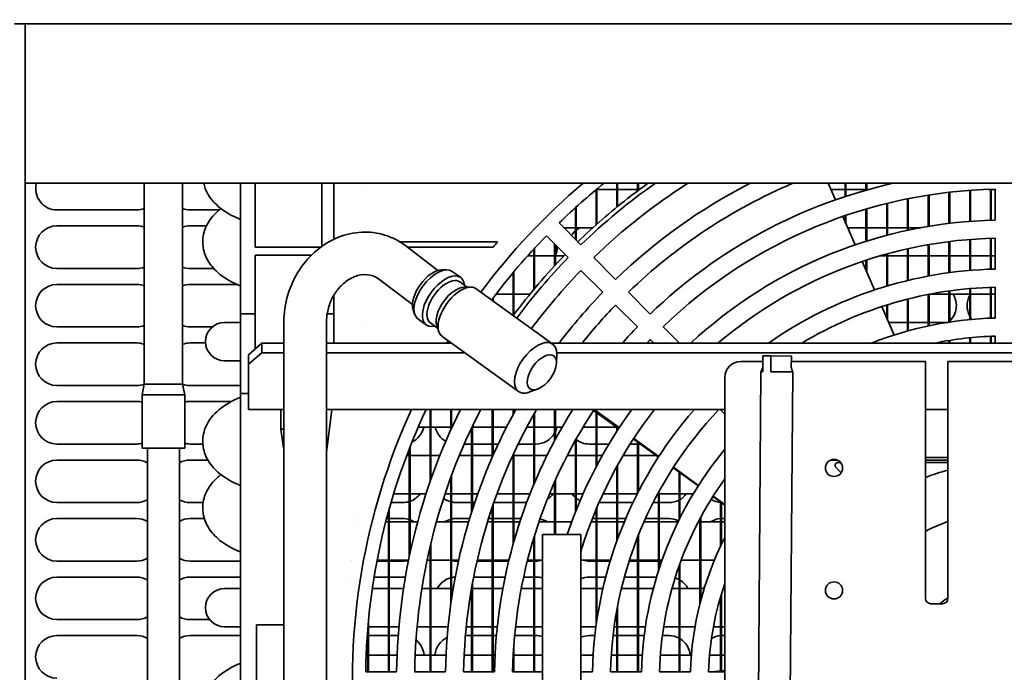
# Model space of a CAD drawing. Units: millimetres. Extents: x 0 to 5940, y 0 to 4200.
# Drawn here: x 1081 to 1266, y 2902 to 3025 of the extents above; entities that cross this region are included whole.
import ezdxf

# ---------------------------------------------------------------- set-up
doc = ezdxf.new("R2010")
doc.units = ezdxf.units.MM
doc.header["$LTSCALE"] = 10
doc.layers.add('Dimensions(ISO)', color=1, linetype='Continuous', lineweight=13, true_color=0xff0000)
doc.layers.add('Visible Edges(ISO)', color=7, linetype='Continuous', lineweight=35)
doc.styles.add('IDT', font='arial.ttf', dxfattribs={"width": 0.85})
doc.dimstyles.new('IDT', dxfattribs={"dimscale": 10, "dimtxt": 3, "dimasz": 2.5, "dimexe": 3.175, "dimexo": 1, "dimgap": 0.762, "dimtad": 1, "dimdec": 1, "dimrnd": 1e-08, "dimtxsty": 'IDT', "dimcen": 0.09, "dimdle": 10, "dimclrd": 1, "dimclre": 1, "dimclrt": 7, "dimadec": 1, "dimazin": 2, "dimtfac": 1.166667, "dimtmove": 0, "dimatfit": 3, "dimfxl": 1, "dimtolj": 1, "dimtzin": 0, "dimlwd": 15, "dimlwe": 15, "dimarcsym": 0})

# ---------------------------------------------------------------- blocks, each defined once
blk = doc.blocks.new('*D27')
at = {"layer": 'Defpoints', "color": 0, "linetype": 'Continuous', "transparency": 16777216}
for p in [(1053.28, 3584.01), (736.54, 2682.01), (1105.28, 2682.01)]:
    blk.add_point(p, dxfattribs=at)
at = {"layer": 'Dimensions(ISO)', "color": 1, "linetype": 'Continuous', "lineweight": 15, "transparency": 16777216}
for p, q in [((1043.28, 3584.01), (704.79, 3584.01)), ((736.54, 3559.01), (736.54, 2707.01)), ((1095.28, 2682.01), (704.79, 2682.01))]:
    blk.add_line(p, q, dxfattribs=at)
at = {"layer": 'Dimensions(ISO)', "color": 1, "linetype": 'Continuous', "transparency": 16777216}
for points in [[(732.37, 3559.01), (740.71, 3559.01), (736.54, 3584.01)], [(732.37, 2707.01), (740.71, 2707.01), (736.54, 2682.01)]]:
    blk.add_solid(points, dxfattribs=at)
at = {"layer": 'Dimensions(ISO)', "color": 7, "linetype": 'Continuous', "lineweight": 18, "transparency": 16777216, "insert": (698.29, 3080.63), "char_height": 30, "attachment_point": 1, "rotation": 90, "style": 'IDT'}
blk.add_mtext('\\A1;900', dxfattribs=at)
blk = doc.blocks.new('*D34')
at = {"layer": 'Defpoints', "color": 0, "linetype": 'Continuous', "transparency": 16777216}
for p in [(1052.28, 3025.51), (928.93, 2682.01), (1105.28, 2682.01)]:
    blk.add_point(p, dxfattribs=at)
at = {"layer": 'Dimensions(ISO)', "color": 1, "linetype": 'Continuous', "lineweight": 15, "transparency": 16777216}
for p, q in [((1042.28, 3025.51), (897.18, 3025.51)), ((928.93, 3000.51), (928.93, 2707.01)), ((1095.28, 2682.01), (897.18, 2682.01))]:
    blk.add_line(p, q, dxfattribs=at)
at = {"layer": 'Dimensions(ISO)', "color": 1, "linetype": 'Continuous', "transparency": 16777216}
for points in [[(924.77, 3000.51), (933.1, 3000.51), (928.93, 3025.51)], [(924.77, 2707.01), (933.1, 2707.01), (928.93, 2682.01)]]:
    blk.add_solid(points, dxfattribs=at)
at = {"layer": 'Dimensions(ISO)', "color": 7, "linetype": 'Continuous', "lineweight": 18, "transparency": 16777216, "insert": (885.26, 2810.65), "char_height": 30, "attachment_point": 1, "rotation": 90, "style": 'IDT'}
blk.add_mtext('\\A1;343,5', dxfattribs=at)
blk = doc.blocks.new('*D35')
at = {"layer": 'Defpoints', "color": 0, "linetype": 'Continuous', "transparency": 16777216}
for p in [(1053.28, 3584.01), (838.59, 2682.01), (1105.28, 2682.01)]:
    blk.add_point(p, dxfattribs=at)
at = {"layer": 'Dimensions(ISO)', "color": 1, "linetype": 'Continuous', "lineweight": 15, "transparency": 16777216}
for p, q in [((1043.28, 3584.01), (806.84, 3584.01)), ((838.59, 3559.01), (838.59, 2707.01)), ((1095.28, 2682.01), (806.84, 2682.01))]:
    blk.add_line(p, q, dxfattribs=at)
at = {"layer": 'Dimensions(ISO)', "color": 1, "linetype": 'Continuous', "transparency": 16777216}
for points in [[(834.43, 3559.01), (842.76, 3559.01), (838.59, 3584.01)], [(834.43, 2707.01), (842.76, 2707.01), (838.59, 2682.01)]]:
    blk.add_solid(points, dxfattribs=at)
at = {"layer": 'Dimensions(ISO)', "color": 7, "linetype": 'Continuous', "lineweight": 18, "transparency": 16777216, "insert": (800.34, 3104.97), "char_height": 30, "attachment_point": 1, "rotation": 90, "style": 'IDT'}
blk.add_mtext('\\A1;902', dxfattribs=at)

msp = doc.modelspace()

# ---------------------------------------------------------------- linework, layer by layer
at = {"layer": 'Visible Edges(ISO)'}
for p, q in [((1082.28, 3024.01), (1080.28, 3024.01)), ((1082.28, 3024.01), (1082.28, 3023.84)), ((1082.28, 3024.01), (2218.28, 3024.01)), ((1082.28, 3021.01), (1082.28, 3023.84)), ((1082.28, 3021.01), (1082.28, 2994.01)), ((1082.28, 2994.01), (1082.28, 2764.01)), ((1082.28, 2994.01), (2218.28, 2994.01)), ((1104.68, 2994.01), (1104.68, 2956.26)), ((1111.88, 2994.01), (1111.88, 2956.26)), ((1122.78, 2994.01), (1122.78, 2969.51)), ((1125.53, 2994.01), (1125.53, 2982.01)), ((1138.03, 2994.01), (1138.03, 2982.15)), ((1140.28, 2994.01), (1140.28, 2983.48)), ((1193.48, 2989.53), (1193.48, 2994.01)), ((1193.63, 2989.66), (1193.63, 2994.01)), ((1197.38, 2992.58), (1197.38, 2994.01)), ((1197.53, 2992.7), (1197.53, 2994.01)), ((1234.55, 2990.9), (1233.2, 2994.01)), ((1236.38, 2991.52), (1236.38, 2994.01)), ((1236.53, 2991.57), (1236.53, 2994.01)), ((1240.28, 2992.71), (1240.28, 2994.01)), ((1240.43, 2992.76), (1240.43, 2994.01)), ((1244.18, 2993.72), (1244.18, 2994.01)), ((1244.33, 2993.76), (1244.33, 2994.01)), ((1146.13, 2992.86), (1146.13, 2992.86)), ((1189.58, 2986.2), (1189.58, 2992.8)), ((1189.73, 2986.33), (1189.73, 2992.92)), ((1193.48, 2992.86), (1189.73, 2992.86)), ((1197.38, 2992.86), (1193.63, 2992.86)), ((1197.75, 2992.86), (1197.53, 2992.86)), ((1236.38, 2992.86), (1233.7, 2992.86)), ((1240.28, 2992.86), (1236.53, 2992.86)), ((1240.81, 2992.86), (1240.43, 2992.86)), ((1251.98, 2985.92), (1251.98, 2991.79)), ((1252.13, 2985.94), (1252.13, 2991.82)), ((1255.88, 2986.48), (1255.88, 2992.32)), ((1256.03, 2986.5), (1256.03, 2992.34)), ((1259.78, 2986.86), (1259.78, 2992.68)), ((1259.93, 2986.87), (1259.93, 2992.69)), ((1263.68, 2992.86), (1263.3, 2992.86)), ((1263.68, 2987.07), (1263.68, 2992.87)), ((1263.83, 2987.07), (1263.83, 2992.88)), ((1264.58, 2992.86), (1263.83, 2992.86)), ((1264.58, 2987.09), (1264.58, 2992.89)), ((1244.18, 2984.24), (1244.18, 2990.23)), ((1244.33, 2984.28), (1244.33, 2990.26)), ((1248.08, 2985.17), (1248.08, 2991.1)), ((1248.23, 2985.21), (1248.23, 2991.13)), ((1103.28, 2989.01), (1088.28, 2989.01)), ((1118.78, 2989.01), (1113.28, 2989.01)), ((1185.68, 2983.51), (1185.68, 2989.41)), ((1185.83, 2983.36), (1185.83, 2989.55)), ((1238.24, 2982.44), (1235.91, 2987.78)), ((1236.38, 2986.71), (1236.38, 2987.94)), ((1236.53, 2986.37), (1236.53, 2987.99)), ((1240.28, 2983.11), (1240.28, 2989.17)), ((1240.43, 2983.16), (1240.43, 2989.22)), ((1088.28, 2986.01), (1103.28, 2986.01)), ((1113.28, 2986.01), (1116.37, 2986.01)), ((1182.64, 2986.56), (1186.74, 2982.45)), ((1146.01, 2985.66), (1146.01, 2985.66)), ((1180.23, 2984.15), (1184.33, 2980.05)), ((1185.68, 2985.66), (1183.53, 2985.66)), ((1188.98, 2985.66), (1185.83, 2985.66)), ((1240.28, 2985.66), (1236.84, 2985.66)), ((1244.18, 2985.66), (1240.43, 2985.66)), ((1248.08, 2985.66), (1244.33, 2985.66)), ((1250.51, 2985.66), (1248.23, 2985.66)), ((1152.7, 2983.01), (1171.08, 2983.01)), ((1159.87, 2977.64), (1153.82, 2982.24)), ((1181.78, 2978.51), (1181.78, 2982.61)), ((1181.93, 2978.68), (1181.93, 2982.46)), ((1251.98, 2976.57), (1251.98, 2982.47)), ((1252.13, 2976.6), (1252.13, 2982.5)), ((1255.88, 2977.21), (1255.88, 2983.05)), ((1256.03, 2977.23), (1256.03, 2983.07)), ((1259.78, 2977.63), (1259.78, 2983.45)), ((1259.93, 2977.65), (1259.93, 2983.46)), ((1263.68, 2977.86), (1263.68, 2983.67)), ((1263.83, 2977.87), (1263.83, 2983.67)), ((1264.58, 2977.89), (1264.58, 2983.69)), ((1137.84, 2982.01), (1125.53, 2982.01)), ((1125.53, 2969.51), (1125.53, 2980.5)), ((1136.09, 2980.5), (1125.53, 2980.5)), ((1154.13, 2982.01), (1170.23, 2982.01)), ((1177.88, 2980.36), (1176.7, 2980.36)), ((1177.88, 2974.07), (1177.88, 2981.66)), ((1178.03, 2974.25), (1178.03, 2981.82)), ((1181.78, 2980.36), (1178.03, 2980.36)), ((1183.52, 2980.36), (1181.93, 2980.36)), ((1244.18, 2980.36), (1242.92, 2980.36)), ((1244.18, 2974.68), (1244.18, 2980.72)), ((1244.33, 2974.73), (1244.33, 2980.76)), ((1248.08, 2980.36), (1244.33, 2980.36)), ((1248.08, 2975.74), (1248.08, 2981.69)), ((1248.23, 2975.77), (1248.23, 2981.73)), ((1251.98, 2980.36), (1248.23, 2980.36)), ((1255.88, 2980.36), (1252.13, 2980.36)), ((1259.78, 2980.36), (1256.03, 2980.36)), ((1263.68, 2980.36), (1259.93, 2980.36)), ((1264.58, 2980.36), (1263.83, 2980.36)), ((1189.14, 2980.05), (1193.24, 2975.95)), ((1241.92, 2973.98), (1239.6, 2979.31)), ((1240.28, 2977.75), (1240.28, 2979.54)), ((1240.43, 2977.41), (1240.43, 2979.59)), ((1103.28, 2978.01), (1088.28, 2978.01)), ((1117.73, 2978.01), (1113.28, 2978.01)), ((1160.6, 2977.75), (1161.53, 2977.75)), ((1162.55, 2977.45), (1164.14, 2976.3)), ((1173.98, 2969.19), (1173.98, 2977.2)), ((1174.13, 2969.31), (1174.13, 2977.38)), ((1186.74, 2977.65), (1190.84, 2973.54)), ((1088.28, 2975.01), (1103.28, 2975.01)), ((1113.28, 2975.01), (1122.1, 2975.01)), ((1155.08, 2971.23), (1148.97, 2975.88)), ((1164, 2975.47), (1165.37, 2974.49)), ((1145.79, 2973.16), (1145.79, 2973.16)), ((1164.85, 2974.49), (1166.04, 2974.49)), ((1167.07, 2974.18), (1181.43, 2963.8)), ((1173.98, 2973.16), (1170.77, 2973.16)), ((1177.13, 2973.16), (1174.13, 2973.16)), ((1195.65, 2973.54), (1199.75, 2969.44)), ((1251.98, 2967.19), (1251.98, 2973.11)), ((1252.13, 2967.22), (1252.13, 2973.14)), ((1255.88, 2973.16), (1252.23, 2973.16)), ((1255.88, 2967.91), (1255.88, 2973.77)), ((1256.03, 2967.93), (1256.03, 2973.79)), ((1259.78, 2973.16), (1256.03, 2973.16)), ((1259.78, 2968.4), (1259.78, 2974.22)), ((1259.93, 2968.41), (1259.93, 2974.23)), ((1263.68, 2973.16), (1259.93, 2973.16)), ((1263.68, 2968.66), (1263.68, 2974.46)), ((1263.83, 2968.66), (1263.83, 2974.47)), ((1264.58, 2973.16), (1263.83, 2973.16)), ((1264.58, 2968.69), (1264.58, 2974.49)), ((1140.28, 2972.93), (1140.28, 2969.51)), ((1170.08, 2972.01), (1170.08, 2972.24)), ((1170.23, 2971.9), (1170.23, 2972.44)), ((1193.25, 2971.14), (1197.35, 2967.04)), ((1244.18, 2968.8), (1244.18, 2971.13)), ((1244.33, 2968.45), (1244.33, 2971.18)), ((1248.08, 2966.23), (1248.08, 2972.23)), ((1248.23, 2966.27), (1248.23, 2972.27)), ((1122.78, 2969.51), (1125.53, 2969.51)), ((1122.78, 2969.51), (1122.78, 2954.51)), ((1125.53, 2969.51), (1125.53, 2962.88)), ((1139.05, 2969.51), (1140.28, 2969.51)), ((1140.28, 2969.51), (1140.28, 2963.97)), ((1155.21, 2970.29), (1155.49, 2969.41)), ((1245.61, 2965.5), (1243.29, 2970.84)), ((1122.78, 2967.86), (1119.78, 2967.86)), ((1130.92, 2967.9), (1130.92, 2804.43)), ((1138.92, 2967.9), (1138.92, 2829.44)), ((1145.71, 2967.86), (1145.71, 2967.86)), ((1156.11, 2968.53), (1157.7, 2967.38)), ((1158.44, 2967.77), (1159.8, 2966.79)), ((1244.59, 2967.86), (1248.08, 2967.86)), ((1248.23, 2967.86), (1251.98, 2967.86)), ((1252.13, 2967.86), (1255.57, 2967.86)), ((1103.28, 2967.01), (1088.28, 2967.01)), ((1117.46, 2967.01), (1113.28, 2967.01)), ((1159.64, 2967.28), (1160.01, 2966.15)), ((1202.16, 2967.04), (1205.22, 2963.97)), ((1088.28, 2964.01), (1103.28, 2964.01)), ((1113.28, 2964.01), (1116.19, 2964.01)), ((1124.28, 2961.79), (1126.78, 2963.97)), ((1126.78, 2962.17), (1126.78, 2963.97)), ((1130.92, 2963.97), (1126.78, 2963.97)), ((1162.41, 2963.97), (1138.92, 2963.97)), ((1160.62, 2965.27), (1174.99, 2954.88)), ((1352.65, 2963.97), (1181.19, 2963.97)), ((1199.75, 2964.63), (1200.41, 2963.97)), ((1255.88, 2963.97), (1255.88, 2964.47)), ((1256.03, 2963.97), (1256.03, 2964.49)), ((1259.78, 2963.97), (1259.78, 2964.98)), ((1259.93, 2963.97), (1259.93, 2964.99)), ((1263.68, 2963.97), (1263.68, 2965.25)), ((1263.83, 2963.97), (1263.83, 2965.26)), ((1264.58, 2963.97), (1264.58, 2965.28)), ((1126.78, 2962.17), (1124.28, 2959.99)), ((1130.92, 2962.17), (1126.78, 2962.17)), ((1164.91, 2962.17), (1138.92, 2962.17)), ((1307.83, 2962.17), (1182.18, 2962.17)), ((1119.78, 2960.66), (1122.78, 2960.66)), ((1124.28, 2959.99), (1124.28, 2961.79)), ((1182.13, 2960.22), (1182.18, 2961.84)), ((1220.89, 2960.51), (1216.78, 2960.51)), ((1220.9, 2961.59), (1220.88, 2958.59)), ((1222.41, 2958.59), (1222.44, 2961.59)), ((1226.27, 2961.53), (1222.44, 2961.59)), ((1226.25, 2959.37), (1226.27, 2961.53)), ((1251.48, 2960.51), (1226.26, 2960.51)), ((1251.48, 2916.01), (1251.48, 2960.51)), ((1276.88, 2960.51), (1255.68, 2960.51)), ((1255.68, 2960.51), (1255.68, 2916.01)), ((1124.28, 2953.51), (1124.28, 2959.99)), ((1220.56, 2958.59), (1219.51, 2828.03)), ((1226.56, 2958.54), (1225.65, 2846.15)), ((1213.78, 2957.51), (1213.78, 2826.36)), ((1103.28, 2956.01), (1088.28, 2956.01)), ((1104.68, 2956.26), (1104.28, 2954.26)), ((1104.68, 2956.26), (1111.88, 2956.26)), ((1111.88, 2956.26), (1112.28, 2954.26)), ((1122.78, 2956.01), (1113.28, 2956.01)), ((1122.78, 2954.51), (1124.28, 2954.51)), ((1122.78, 2954.51), (1122.78, 2952.59)), ((1178.6, 2955.34), (1177.08, 2954.79)), ((1088.28, 2953.01), (1103.28, 2953.01)), ((1104.28, 2954.26), (1112.28, 2954.26)), ((1104.28, 2954.26), (1104.28, 2944.26)), ((1112.28, 2954.26), (1112.28, 2944.26)), ((1113.28, 2953.01), (1121.06, 2953.01)), ((1124.28, 2953.51), (1124.28, 2951.51)), ((1122.78, 2952.59), (1122.78, 2886.34)), ((1130.92, 2951.51), (1124.28, 2951.51)), ((1130.33, 2951.51), (1130.33, 2947.81)), ((1213.78, 2951.51), (1138.92, 2951.51)), ((1139.91, 2951.51), (1138.92, 2943.45)), ((1158.38, 2937.92), (1158.38, 2951.51)), ((1158.53, 2938.35), (1158.53, 2951.51)), ((1162.28, 2947.69), (1162.28, 2951.51)), ((1162.43, 2948.02), (1162.43, 2951.51)), ((1170.08, 2942.59), (1170.08, 2951.51)), ((1170.23, 2942.93), (1170.23, 2951.51)), ((1173.98, 2950.57), (1173.98, 2951.51)), ((1174.13, 2950.84), (1174.13, 2951.51)), ((1178.03, 2937.78), (1178.03, 2950.85)), ((1181.78, 2945.64), (1181.78, 2951.51)), ((1181.93, 2945.92), (1181.93, 2951.51)), ((1193.82, 2947.94), (1189.12, 2951.34)), ((1193.92, 2948.09), (1189.23, 2951.5)), ((1189.58, 2940.71), (1189.58, 2951.01)), ((1189.73, 2941), (1189.73, 2950.9)), ((1212.87, 2951.51), (1213.78, 2950.61)), ((1255.68, 2951.51), (1251.48, 2951.51)), ((1177.88, 2937.43), (1177.88, 2950.59)), ((1130.33, 2947.81), (1130.92, 2947.81)), ((1130.83, 2944.31), (1130.33, 2947.81)), ((1158.38, 2948.16), (1156.14, 2948.16)), ((1162.28, 2948.16), (1158.53, 2948.16)), ((1162.49, 2948.16), (1162.43, 2948.16)), ((1166.18, 2932.21), (1166.18, 2948.01)), ((1166.33, 2932.68), (1166.33, 2948.33)), ((1170.08, 2948.16), (1166.33, 2948.16)), ((1172.71, 2948.16), (1170.23, 2948.16)), ((1177.88, 2948.16), (1176.55, 2948.16)), ((1181.78, 2948.16), (1178.03, 2948.16)), ((1183.17, 2948.16), (1181.93, 2948.16)), ((1189.58, 2948.16), (1187.12, 2948.16)), ((1193.48, 2948.16), (1189.73, 2948.16)), ((1193.48, 2947.41), (1193.48, 2948.19)), ((1193.63, 2947.64), (1193.63, 2948.08)), ((1185.68, 2932.18), (1185.68, 2945.69)), ((1185.83, 2932.56), (1185.83, 2945.95)), ((1201.29, 2942.54), (1196.58, 2945.94)), ((1201.37, 2942.66), (1196.67, 2946.08)), ((1197.38, 2935.77), (1197.38, 2945.37)), ((1197.53, 2936.06), (1197.53, 2945.26)), ((1103.28, 2945.01), (1088.28, 2945.01)), ((1112.28, 2944.26), (1104.28, 2944.26)), ((1105.28, 2846.26), (1105.28, 2944.26)), ((1111.28, 2846.26), (1111.28, 2944.26)), ((1115.7, 2945.01), (1113.28, 2945.01)), ((1130.83, 2944.31), (1130.92, 2944.31)), ((1154.48, 2923.8), (1154.48, 2944.11)), ((1154.63, 2924.51), (1154.63, 2944.49)), ((1166.18, 2945.01), (1164.81, 2945.01)), ((1170.08, 2945.01), (1166.33, 2945.01)), ((1171.18, 2945.01), (1170.23, 2945.01)), ((1177.88, 2945.01), (1174.94, 2945.01)), ((1178.28, 2945.01), (1178.03, 2945.01)), ((1189.58, 2945.01), (1188.28, 2945.01)), ((1191.99, 2945.01), (1189.73, 2945.01)), ((1197.38, 2945.01), (1195.98, 2945.01)), ((1197.87, 2945.01), (1197.53, 2945.01)), ((1088.28, 2942.01), (1103.28, 2942.01)), ((1113.28, 2942.01), (1116.63, 2942.01)), ((1154, 2942.86), (1154.48, 2942.86)), ((1154.63, 2942.86), (1158.38, 2942.86)), ((1158.53, 2942.86), (1160.22, 2942.86)), ((1163.89, 2942.86), (1166.18, 2942.86)), ((1166.33, 2942.86), (1170.08, 2942.86)), ((1173.93, 2942.86), (1173.98, 2942.86)), ((1173.98, 2926.16), (1173.98, 2942.97)), ((1174.13, 2926.7), (1174.13, 2943.3)), ((1174.13, 2942.86), (1177.88, 2942.86)), ((1178.03, 2942.86), (1180.35, 2942.86)), ((1184.16, 2942.86), (1185.68, 2942.86)), ((1185.83, 2942.86), (1189.58, 2942.86)), ((1189.73, 2942.86), (1190.74, 2942.86)), ((1194.67, 2942.86), (1197.38, 2942.86)), ((1197.53, 2942.86), (1200.85, 2942.86)), ((1201.28, 2942.53), (1201.28, 2942.55)), ((1234.84, 2942.01), (1233.78, 2942.01)), ((1255.68, 2942.51), (1251.48, 2942.51)), ((1255.68, 2942.01), (1251.48, 2942.01)), ((1193.48, 2926.79), (1193.48, 2940.78)), ((1193.63, 2927.2), (1193.63, 2941.05)), ((1208.75, 2937.14), (1204.05, 2940.54)), ((1208.82, 2937.24), (1204.12, 2940.66)), ((1205.18, 2930.8), (1205.18, 2939.73)), ((1234.62, 2940.66), (1235.52, 2939.75)), ((1162.28, 2914.96), (1162.28, 2938.73)), ((1162.43, 2916), (1162.43, 2939.13)), ((1181.78, 2928.01), (1181.78, 2937.89)), ((1181.93, 2928.01), (1181.93, 2938.23)), ((1205.33, 2931.1), (1205.33, 2939.62)), ((1201.43, 2921.61), (1201.43, 2936.15)), ((1151.54, 2935.66), (1154.48, 2935.66)), ((1154.63, 2935.66), (1157.62, 2935.66)), ((1161.2, 2935.66), (1162.28, 2935.66)), ((1162.43, 2935.66), (1166.18, 2935.66)), ((1166.33, 2935.66), (1167.34, 2935.66)), ((1170.95, 2935.66), (1173.98, 2935.66)), ((1174.13, 2935.66), (1177.16, 2935.66)), ((1180.83, 2935.66), (1181.78, 2935.66)), ((1181.93, 2935.66), (1185.68, 2935.66)), ((1185.83, 2935.66), (1187.14, 2935.66)), ((1190.87, 2935.66), (1193.48, 2935.66)), ((1193.63, 2935.66), (1197.32, 2935.66)), ((1201.16, 2935.66), (1201.28, 2935.66)), ((1201.28, 2921.14), (1201.28, 2935.87)), ((1201.43, 2935.66), (1205.18, 2935.66)), ((1205.33, 2935.66), (1207.84, 2935.66)), ((1213.78, 2933.5), (1211.51, 2935.14)), ((1213.78, 2933.62), (1211.57, 2935.23)), ((1103.28, 2934.01), (1088.28, 2934.01)), ((1115.75, 2934.01), (1113.28, 2934.01)), ((1150.58, 2902.21), (1150.58, 2932.35)), ((1150.73, 2902.21), (1150.73, 2932.89)), ((1153.28, 2934.01), (1151.05, 2934.01)), ((1166.18, 2934.01), (1163.28, 2934.01)), ((1166.77, 2934.01), (1166.33, 2934.01)), ((1170.08, 2902.21), (1170.08, 2933.19)), ((1170.23, 2902.21), (1170.23, 2933.63)), ((1173.98, 2934.01), (1170.36, 2934.01)), ((1176.53, 2934.01), (1174.13, 2934.01)), ((1189.58, 2910.88), (1189.58, 2932.74)), ((1189.73, 2911.93), (1189.73, 2933.1)), ((1193.48, 2934.01), (1190.12, 2934.01)), ((1196.51, 2934.01), (1193.63, 2934.01)), ((1201.28, 2934.01), (1200.3, 2934.01)), ((1203.28, 2934.01), (1201.43, 2934.01)), ((1212.98, 2925.8), (1212.98, 2934.08)), ((1213.13, 2926.11), (1213.13, 2933.97)), ((1088.28, 2931.01), (1103.28, 2931.01)), ((1113.28, 2931.01), (1115.98, 2931.01)), ((1144.81, 2931.01), (1144.81, 2931.01)), ((1150.22, 2931.01), (1150.58, 2931.01)), ((1150.73, 2931.01), (1153.28, 2931.01)), ((1163.28, 2931.01), (1165.81, 2931.01)), ((1169.37, 2931.01), (1170.08, 2931.01)), ((1170.23, 2931.01), (1173.98, 2931.01)), ((1174.13, 2931.01), (1175.46, 2931.01)), ((1188.87, 2931.01), (1189.58, 2931.01)), ((1189.73, 2931.01), (1193.48, 2931.01)), ((1193.63, 2931.01), (1195.14, 2931.01)), ((1198.86, 2931.01), (1201.28, 2931.01)), ((1201.43, 2931.01), (1203.28, 2931.01)), ((1209.08, 2914.96), (1209.08, 2930.95)), ((1209.23, 2915.54), (1209.23, 2931.23)), ((1213.28, 2931.01), (1213.78, 2931.01)), ((1144.69, 2930.36), (1144.69, 2930.36)), ((1150.05, 2930.36), (1150.58, 2930.36)), ((1150.73, 2930.36), (1154.48, 2930.36)), ((1154.63, 2930.36), (1156.05, 2930.36)), ((1159.58, 2930.36), (1162.28, 2930.36)), ((1162.43, 2930.36), (1165.61, 2930.36)), ((1169.16, 2930.36), (1170.08, 2930.36)), ((1170.23, 2930.36), (1173.98, 2930.36)), ((1174.13, 2930.36), (1175.25, 2930.36)), ((1178.84, 2930.36), (1181.78, 2930.36)), ((1181.93, 2930.36), (1184.99, 2930.36)), ((1188.62, 2930.36), (1189.58, 2930.36)), ((1189.73, 2930.36), (1193.48, 2930.36)), ((1193.63, 2930.36), (1194.87, 2930.36)), ((1198.57, 2930.36), (1201.28, 2930.36)), ((1201.43, 2930.36), (1204.96, 2930.36)), ((1208.77, 2930.36), (1209.08, 2930.36)), ((1209.23, 2930.36), (1212.98, 2930.36)), ((1213.13, 2930.36), (1213.78, 2930.36)), ((1177.88, 2902.21), (1177.88, 2927.4)), ((1178.03, 2902.21), (1178.03, 2927.88)), ((1179.52, 2928.01), (1186.72, 2928.01)), ((1179.52, 2928.01), (1179.52, 2894.51)), ((1186.72, 2928.01), (1186.72, 2894.51)), ((1197.38, 2902.21), (1197.38, 2927.5)), ((1197.53, 2902.21), (1197.53, 2927.88)), ((1158.38, 2902.21), (1158.38, 2925.69)), ((1158.53, 2902.21), (1158.53, 2926.33)), ((1103.28, 2923.01), (1088.28, 2923.01)), ((1122.78, 2923.01), (1113.28, 2923.01)), ((1143.56, 2923.01), (1143.56, 2923.01)), ((1143.58, 2923.16), (1143.58, 2923.16)), ((1150.58, 2923.01), (1148.41, 2923.01)), ((1148.44, 2923.16), (1150.58, 2923.16)), ((1150.73, 2923.16), (1154.35, 2923.16)), ((1153.28, 2923.01), (1150.73, 2923.01)), ((1157.82, 2923.16), (1158.38, 2923.16)), ((1158.53, 2923.16), (1162.28, 2923.16)), ((1162.43, 2923.16), (1163.75, 2923.16)), ((1163.72, 2923.01), (1163.28, 2923.01)), ((1170.08, 2923.01), (1167.2, 2923.01)), ((1167.24, 2923.16), (1170.08, 2923.16)), ((1170.23, 2923.16), (1173.2, 2923.16)), ((1173.16, 2923.01), (1170.23, 2923.01)), ((1177.88, 2923.01), (1176.66, 2923.01)), ((1176.7, 2923.16), (1177.88, 2923.16)), ((1178.03, 2923.16), (1179.52, 2923.16)), ((1178.28, 2923.01), (1178.03, 2923.01)), ((1186.72, 2923.16), (1189.58, 2923.16)), ((1189.58, 2923.01), (1188.28, 2923.01)), ((1189.73, 2923.16), (1192.27, 2923.16)), ((1192.22, 2923.01), (1189.73, 2923.01)), ((1197.38, 2923.01), (1195.79, 2923.01)), ((1195.83, 2923.16), (1197.38, 2923.16)), ((1197.53, 2923.16), (1201.28, 2923.16)), ((1201.28, 2923.01), (1197.53, 2923.01)), ((1201.43, 2923.16), (1201.95, 2923.16)), ((1201.9, 2923.01), (1201.43, 2923.01)), ((1205.57, 2923.16), (1209.08, 2923.16)), ((1209.23, 2923.16), (1211.8, 2923.16)), ((1205.18, 2902.21), (1205.18, 2922.08)), ((1205.33, 2902.21), (1205.33, 2922.5)), ((1088.28, 2920.01), (1103.28, 2920.01)), ((1113.28, 2920.01), (1122.78, 2920.01)), ((1143.19, 2920.01), (1143.19, 2920.01)), ((1147.87, 2920.01), (1150.58, 2920.01)), ((1150.73, 2920.01), (1153.28, 2920.01)), ((1166.57, 2920.01), (1170.08, 2920.01)), ((1170.23, 2920.01), (1172.49, 2920.01)), ((1175.96, 2920.01), (1177.88, 2920.01)), ((1178.03, 2920.01), (1178.28, 2920.01)), ((1188.28, 2920.01), (1189.58, 2920.01)), ((1189.73, 2920.01), (1191.38, 2920.01)), ((1194.9, 2920.01), (1197.38, 2920.01)), ((1197.53, 2920.01), (1200.93, 2920.01)), ((1122.78, 2917.86), (1119.78, 2917.86)), ((1150.58, 2917.86), (1147.54, 2917.86)), ((1153.4, 2917.86), (1150.73, 2917.86)), ((1158.38, 2917.86), (1156.85, 2917.86)), ((1162.28, 2917.86), (1158.53, 2917.86)), ((1162.72, 2917.86), (1162.43, 2917.86)), ((1166.18, 2917.86), (1166.17, 2917.86)), ((1166.18, 2902.21), (1166.18, 2917.9)), ((1166.33, 2902.21), (1166.33, 2918.74)), ((1170.08, 2917.86), (1166.33, 2917.86)), ((1172.06, 2917.86), (1170.23, 2917.86)), ((1177.88, 2917.86), (1175.52, 2917.86)), ((1179.52, 2917.86), (1178.03, 2917.86)), ((1189.58, 2917.86), (1186.72, 2917.86)), ((1190.85, 2917.86), (1189.73, 2917.86)), ((1197.38, 2917.86), (1194.34, 2917.86)), ((1200.33, 2917.86), (1197.53, 2917.86)), ((1205.18, 2917.86), (1203.85, 2917.86)), ((1209.08, 2917.86), (1205.33, 2917.86)), ((1209.89, 2917.86), (1209.23, 2917.86)), ((1213.78, 2917.86), (1213.46, 2917.86)), ((1212.98, 2902.38), (1212.98, 2916.32)), ((1213.13, 2902.4), (1213.13, 2916.82)), ((1193.48, 2902.21), (1193.48, 2913.76)), ((1193.63, 2902.21), (1193.63, 2914.56)), ((1254.68, 2915.01), (1252.48, 2915.01)), ((1103.28, 2912.01), (1088.28, 2912.01)), ((1116.97, 2912.01), (1113.28, 2912.01)), ((1146.83, 2902.21), (1146.83, 2911.99)), ((1119.78, 2910.66), (1122.78, 2910.66)), ((1125.78, 2911.01), (1125.78, 2886.34)), ((1130.92, 2911.01), (1125.78, 2911.01)), ((1146.68, 2902.21), (1146.68, 2910.3)), ((1150.58, 2910.66), (1146.83, 2910.66)), ((1152.53, 2910.66), (1150.73, 2910.66)), ((1158.38, 2910.66), (1155.95, 2910.66)), ((1161.77, 2910.66), (1158.53, 2910.66)), ((1166.18, 2910.66), (1165.19, 2910.66)), ((1170.08, 2910.66), (1166.33, 2910.66)), ((1171.02, 2910.66), (1170.23, 2910.66)), ((1177.88, 2910.66), (1174.44, 2910.66)), ((1179.52, 2910.66), (1178.03, 2910.66)), ((1189.55, 2910.66), (1186.72, 2910.66)), ((1193.48, 2910.66), (1192.98, 2910.66)), ((1197.38, 2910.66), (1193.63, 2910.66)), ((1198.84, 2910.66), (1197.53, 2910.66)), ((1205.18, 2910.66), (1202.28, 2910.66)), ((1208.16, 2910.66), (1205.33, 2910.66)), ((1212.98, 2910.66), (1211.62, 2910.66)), ((1213.78, 2910.66), (1213.13, 2910.66)), ((1088.28, 2909.01), (1103.28, 2909.01)), ((1113.28, 2909.01), (1122.78, 2909.01)), ((1146.58, 2909.01), (1146.68, 2909.01)), ((1146.83, 2909.01), (1150.58, 2909.01)), ((1150.73, 2909.01), (1152.4, 2909.01)), ((1165.04, 2909.01), (1166.18, 2909.01)), ((1166.33, 2909.01), (1170.08, 2909.01)), ((1170.23, 2909.01), (1170.86, 2909.01)), ((1174.27, 2909.01), (1177.88, 2909.01)), ((1178.03, 2909.01), (1178.28, 2909.01)), ((1188.28, 2909.01), (1189.35, 2909.01)), ((1192.77, 2909.01), (1193.48, 2909.01)), ((1193.63, 2909.01), (1197.38, 2909.01)), ((1197.53, 2909.01), (1198.61, 2909.01)), ((1202.04, 2909.01), (1203.28, 2909.01)), ((1213.28, 2909.01), (1213.78, 2909.01)), ((1174.13, 2902.21), (1174.13, 2907.27)), ((1146.68, 2905.36), (1146.38, 2905.36)), ((1150.58, 2905.36), (1146.83, 2905.36)), ((1152.18, 2905.36), (1150.73, 2905.36)), ((1158.38, 2905.36), (1155.59, 2905.36)), ((1161.39, 2905.36), (1158.53, 2905.36)), ((1166.18, 2905.36), (1164.8, 2905.36)), ((1170.08, 2905.36), (1166.33, 2905.36)), ((1170.6, 2905.36), (1170.23, 2905.36)), ((1173.98, 2902.21), (1173.98, 2904.76)), ((1177.88, 2905.36), (1174.13, 2905.36)), ((1179.52, 2905.36), (1178.03, 2905.36)), ((1189.03, 2905.36), (1186.72, 2905.36)), ((1193.48, 2905.36), (1192.44, 2905.36)), ((1197.38, 2905.36), (1193.63, 2905.36)), ((1198.25, 2905.36), (1197.53, 2905.36)), ((1205.18, 2905.36), (1201.66, 2905.36)), ((1207.48, 2905.36), (1205.33, 2905.36)), ((1212.98, 2905.36), (1210.89, 2905.36)), ((1213.78, 2905.36), (1213.13, 2905.36)), ((1146.29, 2902.21), (1152.09, 2902.21)), ((1155.49, 2902.21), (1161.29, 2902.21)), ((1164.69, 2902.21), (1170.5, 2902.21)), ((1173.9, 2902.21), (1179.52, 2902.21)), ((1186.72, 2902.21), (1188.9, 2902.21)), ((1192.3, 2902.21), (1198.1, 2902.21)), ((1201.5, 2902.21), (1207.31, 2902.21)), ((1210.71, 2902.21), (1213.78, 2902.21)), ((1213.78, 2902.46), (1211.2, 2902.21))]:
    msp.add_line(p, q, dxfattribs=at)
for centre in [(1234.28, 2940.51), (1234.28, 2917.51)]:
    msp.add_circle(centre, 1.6, dxfattribs=at)
for centre, radius, start, end in [((1088.28, 2993.01), 4, 165.5225, 270), ((1266.28, 2900.51), 122.5, 130.2471, 143.3964), ((1266.28, 2900.51), 120, 128.8157, 134.1883), ((1266.28, 2900.51), 114.2, 125.0412, 134.1471), ((1266.28, 2900.51), 110.8, 122.4492, 134.1209), ((1266.28, 2900.51), 105, 117.0661, 134.0723), ((1266.28, 2900.51), 101.6, 113.0318, 134.0413), ((1266.28, 2900.51), 95.8, 102.5767, 133.9832), ((1266.28, 2900.51), 92.4, 91.0542, 133.9458), ((1103.28, 2993.01), 4, 270, 290.4873), ((1113.28, 2993.01), 4, 249.5127, 270), ((1088.28, 2982.01), 4, 90, 270), ((1103.28, 2982.01), 4, 69.5127, 90), ((1113.28, 2982.01), 4, 90, 110.4873), ((1266.28, 2900.51), 86.6, 91.1248, 132.8729), ((1266.28, 2900.51), 120, 135.8117, 143.381), ((1188.28, 2982.01), 4, 130.5416, 146.1699), ((1188.28, 2982.01), 4, 114.1468, 127.7705), ((1266.28, 2900.51), 125.97, 139.086, 139.6852), ((1266.28, 2900.51), 83.2, 91.1708, 130.2865), ((1178.28, 2982.01), 4, 335.8532, 1.3898), ((1266.28, 2900.51), 114.2, 135.8529, 143.3427), ((1103.28, 2982.01), 4, 270, 290.4873), ((1113.28, 2982.01), 4, 249.5127, 270), ((1266.28, 2900.51), 110.8, 135.8791, 143.3183), ((1266.28, 2900.51), 77.4, 91.2586, 124.9167), ((1088.28, 2971.01), 4, 90, 270), ((1103.28, 2971.01), 4, 69.5127, 90), ((1113.28, 2971.01), 4, 90, 110.4873), ((1266.28, 2900.51), 105, 135.9277, 142.8122), ((1266.28, 2900.51), 74, 91.3164, 120.9441), ((1253.28, 2971.01), 4, 313.4325, 32.5136), ((1266.28, 2900.51), 101.6, 135.9587, 141.3427), ((1263.28, 2971.01), 4, 151.045, 208.955), ((1119.78, 2964.26), 3.6, 90, 270), ((1266.28, 2900.51), 68.2, 91.4284, 111.4695), ((1253.28, 2971.01), 4, 308.8509, 310.5416), ((1263.28, 2971.01), 4, 213.1229, 220.0415), ((1103.28, 2971.01), 4, 270, 290.4873), ((1113.28, 2971.01), 4, 249.5127, 270), ((1266.28, 2900.51), 95.8, 136.0168, 138.5108), ((1088.28, 2960.01), 4, 90, 270), ((1103.28, 2960.01), 4, 69.5127, 90), ((1113.28, 2960.01), 4, 90, 110.4873), ((1266.28, 2900.51), 122.5, 148.5457, 148.7965), ((1266.28, 2900.51), 92.4, 136.0542, 136.6178), ((1266.28, 2900.51), 64.8, 91.5034, 101.6346), ((1216.78, 2957.51), 3, 90, 180), ((1103.28, 2960.01), 4, 270, 290.4873), ((1113.28, 2960.01), 4, 249.5127, 270), ((1088.28, 2949.01), 4, 90, 270), ((1103.28, 2949.01), 4, 75.5225, 90), ((1113.28, 2949.01), 4, 90, 104.4775), ((1266.28, 2900.51), 122.5, 155.3971, 185.4009), ((1266.28, 2900.51), 120, 154.8493, 179.1883), ((1266.28, 2900.51), 114.2, 153.4752, 179.1471), ((1266.28, 2900.51), 110.8, 152.5941, 179.1209), ((1266.28, 2900.51), 105, 150.9405, 179.0723), ((1266.28, 2900.51), 101.6, 149.8692, 179.0413), ((1266.28, 2900.51), 95.8, 147.8345, 178.9832), ((1266.28, 2900.51), 92.4, 146.4984, 178.9458), ((1266.28, 2900.51), 86.6, 143.919, 161.4846), ((1266.28, 2900.51), 83.2, 142.1932, 162.9952), ((1266.28, 2900.51), 77.4, 138.7811, 178.7414), ((1266.28, 2900.51), 74, 136.4316, 178.6836), ((1153.28, 2949.01), 4, 295.3118, 347.7311), ((1163.28, 2949.01), 4, 192.2689, 240.7314), ((1178.28, 2949.01), 4, 270, 331.045), ((1178.28, 2949.01), 4, 335.8532, 347.7311), ((1188.28, 2949.01), 4, 232.2295, 270), ((1103.28, 2949.01), 4, 270, 284.4775), ((1113.28, 2949.01), 4, 255.5225, 270), ((1266.28, 2900.51), 68.2, 140.3389, 178.5716), ((1088.28, 2938.01), 4, 90, 270), ((1103.28, 2938.01), 4, 60, 90), ((1113.28, 2938.01), 4, 90, 120), ((1233.78, 2933.01), 9, 90, 90.3646), ((1266.28, 2900.51), 41, 104.9867, 111.1637), ((1266.28, 2900.51), 64.8, 144.119, 178.4966), ((1103.28, 2938.01), 4, 270, 300), ((1113.28, 2938.01), 4, 240, 270), ((1153.28, 2938.01), 4, 270, 287.4576), ((1153.28, 2938.01), 4, 289.7246, 324.0202), ((1163.28, 2938.01), 4, 233.7545, 255.5225), ((1163.28, 2938.01), 4, 257.7311, 270), ((1178.28, 2938.01), 4, 302.1819, 324.0202), ((1188.28, 2938.01), 4, 215.9798, 229.4584), ((1188.28, 2938.01), 4, 232.2295, 244.9059), ((1203.28, 2938.01), 4, 270, 298.3594), ((1203.28, 2938.01), 4, 300.8305, 324.0202), ((1213.28, 2938.01), 4, 238.3323, 265.6988), ((1088.28, 2927.01), 4, 90, 270), ((1103.28, 2927.01), 4, 60, 90), ((1113.28, 2927.01), 4, 90, 120), ((1153.28, 2927.01), 4, 72.5424, 90), ((1153.28, 2927.01), 4, 56.8771, 70.2754), ((1163.28, 2927.01), 4, 104.4775, 123.1229), ((1163.28, 2927.01), 4, 90, 102.2689), ((1178.28, 2927.01), 4, 56.8771, 79.1065), ((1203.28, 2927.01), 4, 63.3621, 90), ((1213.28, 2927.01), 4, 94.3012, 123.1229), ((1213.28, 2927.01), 4, 90, 92.1491), ((1266.28, 2900.51), 31.75, 109.5031, 117.7841), ((1266.28, 2900.51), 59, 152.8596, 178.3488), ((1103.28, 2927.01), 4, 270, 300), ((1113.28, 2927.01), 4, 240, 270), ((1153.28, 2927.01), 4, 270, 285.4815), ((1163.28, 2927.01), 4, 254.2595, 255.5225), ((1163.28, 2927.01), 4, 257.7311, 270), ((1178.28, 2927.01), 4, 270, 285.7405), ((1188.28, 2927.01), 4, 254.2595, 270), ((1088.28, 2916.01), 4, 90, 270), ((1103.28, 2916.01), 4, 60, 90), ((1113.28, 2916.01), 4, 90, 120), ((1153.28, 2916.01), 4, 83.2188, 90), ((1163.28, 2916.01), 4, 104.4775, 152.4515), ((1163.28, 2916.01), 4, 92.4848, 102.2689), ((1178.28, 2916.01), 4, 71.9399, 90), ((1188.28, 2916.01), 4, 90, 112.9536), ((1203.28, 2916.01), 4, 61.6406, 73.2253), ((1203.28, 2916.01), 4, 27.5485, 59.1695), ((1119.78, 2914.26), 3.6, 90, 270), ((1213.28, 2916.01), 4, 143.7563, 152.4515), ((1266.28, 2900.51), 55.6, 160.789, 178.2477), ((1252.48, 2916.01), 1, 180, 270), ((1266.28, 2900.51), 18.88, 124.1452, 129.8428), ((1254.68, 2916.01), 1, 270, 0), ((1103.28, 2916.01), 4, 270, 300), ((1113.28, 2916.01), 4, 240, 270), ((1088.28, 2905.01), 4, 90, 270), ((1103.28, 2905.01), 4, 60, 90), ((1113.28, 2905.01), 4, 90, 120), ((1163.28, 2905.01), 4, 114.9016, 174.9802), ((1178.28, 2905.01), 4, 71.9399, 90), ((1188.28, 2905.01), 4, 90, 112.9536), ((1203.28, 2905.01), 4, 61.6406, 90), ((1203.28, 2905.01), 4, 5.0198, 59.1695), ((1213.28, 2905.01), 4, 94.3012, 120.4083), ((1213.28, 2905.01), 4, 90, 92.1491), ((1153.28, 2905.01), 4, 5.0198, 51.9555)]:
    msp.add_arc(centre, radius, start, end, dxfattribs=at)
for centre, major_axis, ratio, start_param, end_param in [((1158.64, 2973.49), (2.88, 3.99), 0.521187, 0.360328, 2.781265), ((1159.33, 2972.99), (-3.22, -4.46), 0.521187, 3.141593, 6.283185), ((1160.92, 2971.84), (3.22, 4.46), 0.521187, 5.754828, 9.953135), ((1161.22, 2971.62), (2.78, 3.85), 0.521187, 0, 3.141593), ((1163.85, 2969.72), (3.22, 4.46), 0.521187, 0, 3.141593), ((1162.95, 2970.37), (2.78, 3.85), 0.521187, 0.360328, 2.781265), ((1178.21, 2959.34), (3.22, 4.46), 0.521187, 5.626256, 10.081707), ((1223.59, 2961.56), (3, -0.02), 0.006422, 1.963921, 2.679063), ((1223.56, 2958.56), (-3, 0.02), 0.006422, 5.820656, 6.283185), ((1223.56, 2958.56), (3, -0.02), 0.006422, 0, 1.963921)]:
    msp.add_ellipse(centre, major_axis=major_axis, ratio=ratio, start_param=start_param, end_param=end_param, dxfattribs=at)
msp.add_ellipse((1179.39, 2958.49), major_axis=(2.23, 3.08), ratio=0.521187, dxfattribs=at)
for points, knots in [([(1115.85, 2994.01), (1116, 2993.35), (1116.24, 2992.72), (1117.07, 2991.21), (1117.75, 2990.42), (1119.55, 2988.82), (1120.75, 2988.11), (1122.3, 2987.42), (1122.54, 2987.32), (1122.78, 2987.23)], [6.3960661, 6.3960661, 6.3960661, 6.3960661, 6.5490498, 6.5490498, 6.7980754, 6.7980754, 7.1314524, 7.1314524, 7.1912107, 7.1912107, 7.1912107, 7.1912107]), ([(1199.33, 2994.01), (1198.03, 2993.08), (1196.75, 2992.13), (1192.25, 2988.61), (1189.14, 2985.9), (1186.17, 2983.02)], [-4.380417, -4.380417, -4.380417, -4.380417, -3.865455, -3.865455, -2.535876, -2.535876, -2.535876, -2.535876]), ([(1119.09, 2989.26), (1118.81, 2989.05), (1118.55, 2988.82), (1117.31, 2987.66), (1116.48, 2986.52), (1115.72, 2984.24), (1115.61, 2983.22), (1115.83, 2981.31), (1116.13, 2980.43), (1117.07, 2978.71), (1117.75, 2977.92), (1119.55, 2976.32), (1120.75, 2975.61), (1122.3, 2974.92), (1122.54, 2974.82), (1122.78, 2974.73)], [5.708079, 5.708079, 5.708079, 5.708079, 5.792868, 5.792868, 6.118966, 6.118966, 6.34148, 6.34148, 6.54905, 6.54905, 6.798075, 6.798075, 7.131452, 7.131452, 7.191211, 7.191211, 7.191211, 7.191211]), ([(1153.82, 2982.24), (1152.63, 2983.15), (1151.28, 2983.85), (1148.46, 2984.72), (1146.99, 2984.9), (1144.05, 2984.76), (1142.57, 2984.43), (1139.73, 2983.3), (1138.36, 2982.47), (1135.87, 2980.4), (1134.76, 2979.14), (1132.9, 2976.29), (1132.17, 2974.71), (1131.18, 2971.38), (1130.92, 2969.64), (1130.92, 2967.91), (1130.92, 2967.91), (1130.92, 2967.9)], [0, 0, 0, 0, 0.301514, 0.301514, 0.59586, 0.59586, 0.895927, 0.895927, 1.210407, 1.210407, 1.539227, 1.539227, 1.876395, 1.876395, 2.216045, 2.216045, 2.216568, 2.216568, 2.216568, 2.216568]), ([(1148.97, 2975.88), (1148.4, 2976.31), (1147.79, 2976.59), (1146.4, 2976.9), (1145.6, 2976.88), (1144.09, 2976.47), (1143.4, 2976.15), (1142.13, 2975.25), (1141.56, 2974.71), (1140.58, 2973.47), (1140.15, 2972.78), (1139.48, 2971.29), (1139.23, 2970.5), (1138.98, 2969.1), (1138.92, 2968.5), (1138.92, 2967.9)], [0, 0, 0, 0, 0.372347, 0.372347, 0.790801, 0.790801, 1.131088, 1.131088, 1.43132, 1.43132, 1.719198, 1.719198, 2.003641, 2.003641, 2.216568, 2.216568, 2.216568, 2.216568]), ([(1130.92, 2964.03), (1130.89, 2964.02), (1130.85, 2964.01), (1130.82, 2964.01), (1130.78, 2964), (1130.73, 2963.99), (1130.69, 2963.97)], [0.6837471, 0.6837471, 0.6837471, 0.6837471, 0.7581153, 0.7581153, 0.7581153, 0.8395543, 0.8395543, 0.8395543, 0.8395543]), ([(1130.69, 2963.97), (1130.69, 2963.97), (1130.69, 2963.97), (1130.69, 2963.97), (1130.74, 2963.99), (1130.78, 2964), (1130.82, 2964.01), (1130.86, 2964.01), (1130.89, 2964.02), (1130.92, 2964.03)], [0.1603995, 0.1603995, 0.1603995, 0.1603995, 0.1607128, 0.1607128, 0.1607128, 0.2463178, 0.2463178, 0.2463178, 0.3169714, 0.3169714, 0.3169714, 0.3169714]), ([(1220.56, 2958.59), (1220.67, 2958.83), (1220.77, 2959.08), (1220.85, 2959.32), (1220.87, 2959.37), (1220.88, 2959.41), (1220.88, 2959.42), (1220.88, 2959.42)], [0.0000092, 0.0000092, 0.0000092, 0.0000092, 0.0899594, 0.0899594, 0.1116796, 0.1116796, 0.1151682, 0.1151682, 0.1151682, 0.1151682]), ([(1226.24, 2959.44), (1226.24, 2959.44), (1226.24, 2959.44), (1226.24, 2959.42), (1226.24, 2959.41), (1226.25, 2959.37), (1226.26, 2959.34), (1226.29, 2959.25), (1226.31, 2959.19), (1226.36, 2959.03), (1226.4, 2958.92), (1226.48, 2958.72), (1226.52, 2958.63), (1226.56, 2958.54)], [0.0522012, 0.0522012, 0.0522012, 0.0522012, 0.0606512, 0.0606512, 0.0737896, 0.0737896, 0.091601, 0.091601, 0.1174432, 0.1174432, 0.1598761, 0.1598761, 0.1944036, 0.1944036, 0.1944036, 0.1944036]), ([(1122.78, 2953.79), (1122.58, 2953.71), (1122.39, 2953.64), (1120.73, 2952.92), (1119.41, 2952.12), (1117.31, 2950.16), (1116.48, 2949.02), (1115.72, 2946.74), (1115.61, 2945.72), (1115.83, 2943.81), (1116.13, 2942.93), (1117.07, 2941.21), (1117.75, 2940.42), (1119.55, 2938.82), (1120.75, 2938.11), (1122.3, 2937.42), (1122.54, 2937.32), (1122.78, 2937.23)], [5.37516, 5.37516, 5.37516, 5.37516, 5.423049, 5.423049, 5.792868, 5.792868, 6.118966, 6.118966, 6.34148, 6.34148, 6.54905, 6.54905, 6.798075, 6.798075, 7.131452, 7.131452, 7.191211, 7.191211, 7.191211, 7.191211]), ([(1234.62, 2940.66), (1234.6, 2940.67), (1234.59, 2940.69), (1234.58, 2940.7), (1234.54, 2940.75), (1234.51, 2940.8), (1234.47, 2940.93), (1234.47, 2941), (1234.48, 2941.13), (1234.5, 2941.19), (1234.55, 2941.28), (1234.57, 2941.3), (1234.61, 2941.36), (1234.64, 2941.38), (1234.69, 2941.43), (1234.72, 2941.45), (1234.79, 2941.48), (1234.82, 2941.49), (1234.89, 2941.51), (1234.93, 2941.51), (1234.97, 2941.51)], [0.3800757, 0.3800757, 0.3800757, 0.3800757, 0.3889568, 0.3889568, 0.3889568, 0.4163892, 0.4163892, 0.4438215, 0.4438215, 0.4653363, 0.4653363, 0.4760937, 0.4760937, 0.4868511, 0.4868511, 0.4976085, 0.4976085, 0.5083659, 0.5083659, 0.5217078, 0.5217078, 0.5217078, 0.5217078]), ([(1119.09, 2939.26), (1118.81, 2939.05), (1118.55, 2938.82), (1117.31, 2937.66), (1116.48, 2936.52), (1115.72, 2934.24), (1115.61, 2933.22), (1115.83, 2931.31), (1116.13, 2930.43), (1117.07, 2928.71), (1117.75, 2927.92), (1119.55, 2926.32), (1120.75, 2925.61), (1122.3, 2924.92), (1122.54, 2924.82), (1122.78, 2924.73)], [5.708079, 5.708079, 5.708079, 5.708079, 5.792868, 5.792868, 6.118966, 6.118966, 6.34148, 6.34148, 6.54905, 6.54905, 6.798075, 6.798075, 7.131452, 7.131452, 7.191211, 7.191211, 7.191211, 7.191211]), ([(1122.78, 2903.79), (1122.58, 2903.71), (1122.39, 2903.64), (1120.73, 2902.92), (1119.41, 2902.12), (1117.31, 2900.16), (1116.48, 2899.02), (1115.72, 2896.74), (1115.61, 2895.72), (1115.83, 2893.81), (1116.13, 2892.93), (1117.07, 2891.21), (1117.75, 2890.42), (1119.55, 2888.82), (1120.75, 2888.11), (1122.3, 2887.42), (1122.54, 2887.32), (1122.78, 2887.23)], [5.37516, 5.37516, 5.37516, 5.37516, 5.423049, 5.423049, 5.792868, 5.792868, 6.118966, 6.118966, 6.34148, 6.34148, 6.54905, 6.54905, 6.798075, 6.798075, 7.131452, 7.131452, 7.191211, 7.191211, 7.191211, 7.191211])]:
    msp.add_open_spline(points, degree=3, knots=knots, dxfattribs=at)
for points in [[(1183.77, 2980.62), (1180.29, 2977.03), (1177.03, 2973.2), (1174.02, 2969.16)], [(1235.63, 2939.65), (1235.59, 2939.68), (1235.56, 2939.72), (1235.52, 2939.75)]]:
    msp.add_open_spline(points, degree=3, dxfattribs=at)
for points, weights in [([(1234.97, 2941.51), (1235.25, 2941.51), (1235.53, 2941.51)], [1.04560270057, 1.04752011828, 1.04941030742]), ([(1251.48, 2941.51), (1253.61, 2941.51), (1255.68, 2941.51)], [1.14446996603, 1.15434301242, 1.16152004742])]:
    msp.add_rational_spline(points, weights, degree=2, dxfattribs=at)

# ---------------------------------------------------------------- dimensions: what is measured, and where the dimension line sits
at = {"layer": 'Dimensions(ISO)', "color": 1, "linetype": 'Continuous', "lineweight": 18, "true_color": 0xff0000}
for base, p1, override, picture, middle in [((736.54, 2682.01), (1053.28, 3584.01), {"dimgap": 0.762, "dimdec": 0, "dimlfac": 0.997783, "dimtol": 0, "dimlim": 0, "dimtp": 0, "dimtm": 0, "dimtdec": 0, "dimtofl": 0, "dimatfit": 1}, '*D27', (736.54, 3108.76)), ((838.59, 2682.01), (1053.28, 3584.01), {"dimgap": 0.762, "dimdec": 1, "dimtol": 0, "dimlim": 0, "dimtp": 0, "dimtm": 0, "dimtdec": 2, "dimtofl": 0, "dimatfit": 1}, '*D35', (838.59, 3133.01)), ((928.93, 2682.01), (1052.28, 3025.51), {"dimgap": 0.762, "dimdec": 1, "dimtol": 0, "dimlim": 0, "dimtp": 0, "dimtm": 0, "dimtdec": 2, "dimtofl": 0, "dimatfit": 1}, '*D34', (928.93, 2853.76))]:
    dim = msp.add_linear_dim(base=base, p1=p1, p2=(1105.28, 2682.01), angle=270, dimstyle='IDT', override=override, dxfattribs=at)
    dim.commit()
    dim.dimension.update_dxf_attribs({"geometry": picture, "text_midpoint": middle, "dimtype": 160})

doc.saveas('drawing.dxf')
